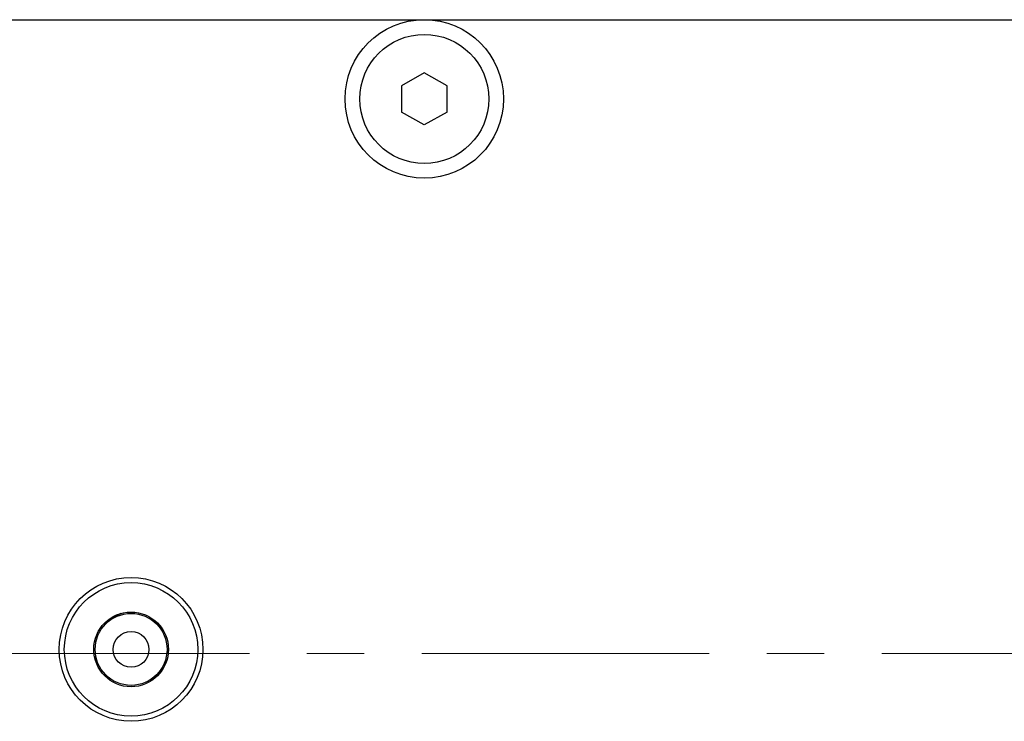
# Model space of a CAD drawing. Units: millimetres. Extents: x 18 to 264, y 22 to 248.
# Drawn here: x 77 to 121, y 217 to 248 of the extents above; entities that cross this region are included whole.
import ezdxf

# ---------------------------------------------------------------- set-up
doc = ezdxf.new("R2010")
doc.units = ezdxf.units.MM
doc.linetypes.add('CENTERX2', pattern=[20.32, 12.7, -2.54, 2.54, -2.54])
doc.layers.add('SLD-0', color=7, linetype='Continuous')

msp = doc.modelspace()

# ---------------------------------------------------------------- linework, layer by layer
at = {"color": 7, "linetype": 'Continuous', "lineweight": 25}
for p, q in [((61.691, 248.044), (158.691, 248.044)), ((95.191, 245.694), (94.185, 245.122)), ((96.196, 245.122), (95.191, 245.694)), ((94.185, 245.122), (94.185, 243.965)), ((96.196, 243.965), (96.196, 245.122)), ((95.191, 243.393), (94.185, 243.965)), ((96.196, 243.965), (95.191, 243.393))]:
    msp.add_line(p, q, dxfattribs=at)
at = {"color": 7, "linetype": 'Continuous', "lineweight": 25, "flags": 128}
for points in [[(81.788, 221.819), (81.636, 221.725), (81.463, 221.619), (81.405, 221.583)], [(83.068, 218.878), (83.127, 218.914), (83.3, 219.021), (83.452, 219.114)]]:
    msp.add_lwpolyline(points, dxfattribs=at)
at = {"color": 7, "linetype": 'Continuous', "lineweight": 25}
for centre, radius in [((95.191, 244.544), 3.5), ((95.191, 244.544), 2.85), ((82.237, 220.231), 3.175), ((82.237, 220.231), 2.95), ((82.237, 220.231), 1.65), ((82.237, 220.231), 1.588), ((82.237, 220.231), 0.788)]:
    msp.add_circle(centre, radius, dxfattribs=at)
at = {"layer": 'SLD-0', "linetype": 'CENTERX2', "lineweight": 18}
msp.add_line((34.122, 220.044), (187.539, 220.044), dxfattribs=at)

doc.saveas('drawing.dxf')
